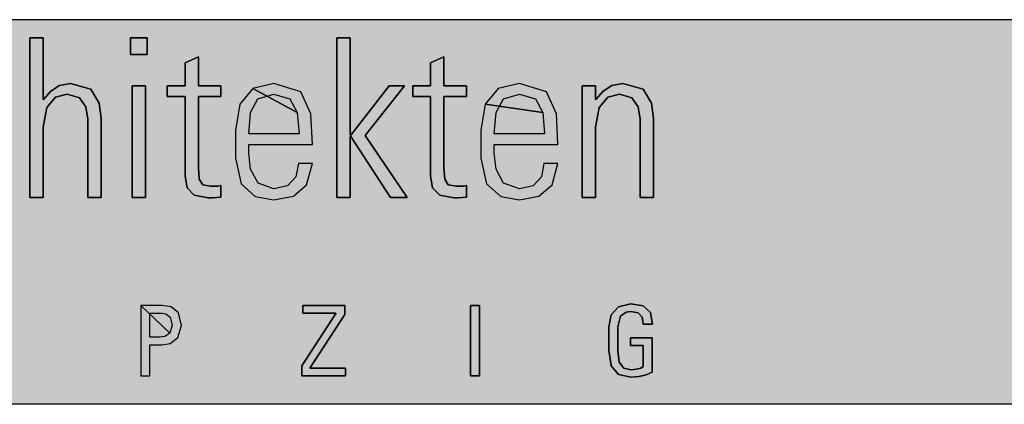
# Model space of a CAD drawing. Extents: x -165 to 4, y 1 to 101.
# Drawn here: x 4 to 4, y 1 to 1 of the extents above; entities that cross this region are included whole.
import ezdxf

# ---------------------------------------------------------------- set-up
doc = ezdxf.new("R2010")
doc.units = 0
doc.linetypes.add('AUSGEZOGEN', pattern=[0])
doc.layers.add('EG-PK', color=7, linetype='CONTINUOUS')

msp = doc.modelspace()

# ---------------------------------------------------------------- hatches: boundary and pattern name
at = {"layer": 'EG-PK', "linetype": 'AUSGEZOGEN'}
h = msp.add_hatch(color=254, dxfattribs=at)
h.dxf.hatch_style = 2
h.paths.add_polyline_path([(4.1119852, 0.6021546), (4.1119852, 0.604158), (4.1611257, 0.604158), (4.1603819, 0.6021546)])
h.paths.add_polyline_path([(4.170269, 0.604158), (4.1706082, 0.6021546), (4.1870016, 0.6021546), (4.1870016, 0.604158)])

# ---------------------------------------------------------------- linework, layer by layer
at = {"layer": 'EG-PK', "color": 52, "linetype": 'AUSGEZOGEN'}
for p, q in [((4.1611257, 0.604158), (4.1119852, 0.604158)), ((4.1223304, 0.6032322), (4.1223304, 0.6040643)), ((4.1223304, 0.6040643), (4.1224, 0.6040643)), ((4.1224, 0.6040643), (4.1224, 0.6037428)), ((4.1228559, 0.6039765), (4.1228559, 0.6040641)), ((4.1228559, 0.6040641), (4.1229415, 0.6040641)), ((4.1229415, 0.6040641), (4.1229415, 0.6039765)), ((4.1239315, 0.6040643), (4.1240011, 0.6040643)), ((4.1239315, 0.6032322), (4.1239315, 0.6040643)), ((4.1240011, 0.6040643), (4.1240011, 0.6035573)), ((4.1229415, 0.6039765), (4.1228559, 0.6039765)), ((4.1231397, 0.6039339), (4.1232093, 0.6039639)), ((4.1232093, 0.6039639), (4.1232093, 0.6038141)), ((4.1244197, 0.6039339), (4.1244893, 0.6039639)), ((4.1244893, 0.6039639), (4.1244893, 0.6038141)), ((4.1231397, 0.6038141), (4.1231397, 0.6039339)), ((4.1244197, 0.6038141), (4.1244197, 0.6039339)), ((4.1224397, 0.603786), (4.1224861, 0.6038153)), ((4.1224861, 0.6038153), (4.1225427, 0.6038261)), ((4.1225427, 0.6038261), (4.1226481, 0.6037954)), ((4.1228639, 0.6032322), (4.1228639, 0.6038143)), ((4.1228639, 0.6038143), (4.1229335, 0.6038143)), ((4.1229335, 0.6038143), (4.1229335, 0.6032322)), ((4.1230463, 0.6037585), (4.1230463, 0.6038141)), ((4.1230463, 0.6038141), (4.1231397, 0.6038141)), ((4.1232093, 0.6038141), (4.1233268, 0.6038141)), ((4.1233268, 0.6038141), (4.1233268, 0.6037585)), ((4.1234929, 0.6037998), (4.1234251, 0.6037188)), ((4.1236028, 0.6038261), (4.1234929, 0.6037998)), ((4.1237441, 0.6037823), (4.1236028, 0.6038261)), ((4.1240034, 0.6035573), (4.1242039, 0.6038143)), ((4.1242846, 0.6038143), (4.1240783, 0.603555)), ((4.1242039, 0.6038143), (4.1242846, 0.6038143)), ((4.1243264, 0.6037585), (4.1243264, 0.6038141)), ((4.1243264, 0.6038141), (4.1244197, 0.6038141)), ((4.1244893, 0.6038141), (4.1246068, 0.6038141)), ((4.1246068, 0.6038141), (4.1246068, 0.6037585)), ((4.1247729, 0.6037998), (4.1247051, 0.6037188)), ((4.1248828, 0.6038261), (4.1247729, 0.6037998)), ((4.1250241, 0.6037823), (4.1248828, 0.6038261)), ((4.1252095, 0.6032322), (4.1252095, 0.6038142)), ((4.1252095, 0.6038142), (4.1252791, 0.6038142)), ((4.1252791, 0.6038142), (4.1252791, 0.6037428)), ((4.1253189, 0.603786), (4.1253652, 0.6038153)), ((4.1253652, 0.6038153), (4.1254218, 0.6038261)), ((4.1254218, 0.6038261), (4.1255272, 0.6037954)), ((4.1224023, 0.6037428), (4.1224397, 0.603786)), ((4.1224653, 0.6037546), (4.1224187, 0.6037003)), ((4.1225254, 0.6037705), (4.1224653, 0.6037546)), ((4.1225889, 0.6037515), (4.1225254, 0.6037705)), ((4.1226226, 0.6037034), (4.1225889, 0.6037515)), ((4.1226481, 0.6037954), (4.1226928, 0.6037239)), ((4.1231397, 0.6037585), (4.1230463, 0.6037585)), ((4.1231397, 0.6033431), (4.1231397, 0.6037585)), ((4.1233268, 0.6037585), (4.1232093, 0.6037585)), ((4.1232093, 0.6037585), (4.1232093, 0.6033857)), ((4.1235197, 0.6037457), (4.1236028, 0.6037705)), ((4.1236028, 0.6037705), (4.1236859, 0.6037457)), ((4.1237962, 0.6036678), (4.1237441, 0.6037823)), ((4.1244197, 0.6037585), (4.1243264, 0.6037585)), ((4.1244197, 0.6033431), (4.1244197, 0.6037585)), ((4.1246068, 0.6037585), (4.1244893, 0.6037585)), ((4.1244893, 0.6037585), (4.1244893, 0.6033857)), ((4.1247997, 0.6037457), (4.1248828, 0.6037705)), ((4.1248828, 0.6037705), (4.1249659, 0.6037457)), ((4.1250762, 0.6036678), (4.1250241, 0.6037823)), ((4.1252814, 0.6037428), (4.1253189, 0.603786)), ((4.1253444, 0.6037546), (4.1252978, 0.6037003)), ((4.1254045, 0.6037705), (4.1253444, 0.6037546)), ((4.1254681, 0.6037515), (4.1254045, 0.6037705)), ((4.1255017, 0.6037034), (4.1254681, 0.6037515)), ((4.1255272, 0.6037954), (4.1255719, 0.6037239)), ((4.1224, 0.6037428), (4.1224023, 0.6037428)), ((4.1224187, 0.6037003), (4.1224, 0.6035976)), ((4.1226324, 0.6036391), (4.1226226, 0.6037034)), ((4.1226928, 0.6037239), (4.122702, 0.6036425)), ((4.1234251, 0.6037188), (4.123402, 0.6035802)), ((4.1234811, 0.603675), (4.1235197, 0.6037457)), ((4.1236859, 0.6037457), (4.1237245, 0.603675)), ((4.1247051, 0.6037188), (4.124682, 0.6035802)), ((4.1247611, 0.603675), (4.1247997, 0.6037457)), ((4.1249659, 0.6037457), (4.1250045, 0.603675)), ((4.1252791, 0.6037428), (4.1252814, 0.6037428)), ((4.1252978, 0.6037003), (4.1252791, 0.6035976)), ((4.1255115, 0.6036391), (4.1255017, 0.6037034)), ((4.1255719, 0.6037239), (4.1255812, 0.6036425)), ((4.1234716, 0.6035641), (4.1234811, 0.603675)), ((4.1237245, 0.603675), (4.123734, 0.6035641)), ((4.1238036, 0.6035085), (4.1237962, 0.6036678)), ((4.1247516, 0.6035641), (4.1247611, 0.603675)), ((4.1250045, 0.603675), (4.125014, 0.6035641)), ((4.1250836, 0.6035085), (4.1250762, 0.6036678)), ((4.1224, 0.6035976), (4.1224, 0.6032322)), ((4.1226324, 0.6032322), (4.1226324, 0.6036391)), ((4.122702, 0.6036425), (4.122702, 0.6032322)), ((4.1252791, 0.6035976), (4.1252791, 0.6032322)), ((4.1255115, 0.6032322), (4.1255115, 0.6036391)), ((4.1255812, 0.6036425), (4.1255812, 0.6032322)), ((4.123402, 0.6035802), (4.123402, 0.6034371)), ((4.123734, 0.6035641), (4.1234716, 0.6035641)), ((4.1240011, 0.6035573), (4.1240034, 0.6035573)), ((4.1240034, 0.6035492), (4.1240011, 0.6035492)), ((4.1240011, 0.6035492), (4.1240011, 0.6032322)), ((4.1242108, 0.6032322), (4.1240034, 0.6035492)), ((4.1240783, 0.603555), (4.1242984, 0.6032322)), ((4.124682, 0.6035802), (4.124682, 0.6034371)), ((4.125014, 0.6035641), (4.1247516, 0.6035641)), ((4.1234716, 0.6034636), (4.1234716, 0.6035085)), ((4.1234716, 0.6035085), (4.1238036, 0.6035085)), ((4.1247516, 0.6034636), (4.1247516, 0.6035085)), ((4.1247516, 0.6035085), (4.1250836, 0.6035085)), ((4.1234813, 0.6033792), (4.1234716, 0.6034636)), ((4.1247613, 0.6033792), (4.1247516, 0.6034636)), ((4.123402, 0.6034371), (4.1234318, 0.6033027)), ((4.1237305, 0.6034095), (4.1237171, 0.6033401)), ((4.1238036, 0.6034095), (4.1237305, 0.6034095)), ((4.1237738, 0.6032981), (4.1238036, 0.6034095)), ((4.124682, 0.6034371), (4.1247118, 0.6033027)), ((4.1250105, 0.6034095), (4.1249971, 0.6033401)), ((4.1250836, 0.6034095), (4.1250105, 0.6034095)), ((4.1250538, 0.6032981), (4.1250836, 0.6034095)), ((4.1231504, 0.6032821), (4.1231397, 0.6033431)), ((4.1232093, 0.6033857), (4.1232134, 0.6033267)), ((4.1235202, 0.6033068), (4.1234813, 0.6033792)), ((4.1237171, 0.6033401), (4.1236745, 0.6032933)), ((4.1244304, 0.6032821), (4.1244197, 0.6033431)), ((4.1244893, 0.6033857), (4.1244934, 0.6033267)), ((4.1248002, 0.6033068), (4.1247613, 0.6033792)), ((4.1249971, 0.6033401), (4.1249545, 0.6032933)), ((4.1232134, 0.6033267), (4.1232317, 0.6032978)), ((4.1232317, 0.6032978), (4.1232727, 0.6032902)), ((4.1232727, 0.6032902), (4.1232936, 0.6032906)), ((4.1232936, 0.6032906), (4.1233112, 0.6032917)), ((4.1233112, 0.6032917), (4.1233268, 0.6032936)), ((4.1233268, 0.6032936), (4.1233268, 0.6032337)), ((4.1234318, 0.6033027), (4.1235062, 0.6032375)), ((4.1236028, 0.6032761), (4.1235202, 0.6033068)), ((4.1236745, 0.6032933), (4.1236028, 0.6032761)), ((4.1237047, 0.6032382), (4.1237738, 0.6032981)), ((4.1244934, 0.6033267), (4.1245117, 0.6032978)), ((4.1245117, 0.6032978), (4.1245527, 0.6032902)), ((4.1245527, 0.6032902), (4.1245736, 0.6032906)), ((4.1245736, 0.6032906), (4.1245913, 0.6032917)), ((4.1245913, 0.6032917), (4.1246068, 0.6032936)), ((4.1246068, 0.6032936), (4.1246068, 0.6032337)), ((4.1247118, 0.6033027), (4.1247862, 0.6032375)), ((4.1248828, 0.6032761), (4.1248002, 0.6033068)), ((4.1249545, 0.6032933), (4.1248828, 0.6032761)), ((4.1249847, 0.6032382), (4.1250538, 0.6032981)), ((4.123188, 0.6032437), (4.1231504, 0.6032821)), ((4.1232611, 0.6032303), (4.123188, 0.6032437)), ((4.1235062, 0.6032375), (4.1236028, 0.6032204)), ((4.1236028, 0.6032204), (4.1237047, 0.6032382)), ((4.1244681, 0.6032437), (4.1244304, 0.6032821)), ((4.1245412, 0.6032303), (4.1244681, 0.6032437)), ((4.1247862, 0.6032375), (4.1248828, 0.6032204)), ((4.1248828, 0.6032204), (4.1249847, 0.6032382)), ((4.1224, 0.6032322), (4.1223304, 0.6032322)), ((4.122702, 0.6032322), (4.1226324, 0.6032322)), ((4.1229335, 0.6032322), (4.1228639, 0.6032322)), ((4.1232833, 0.6032307), (4.1232611, 0.6032303)), ((4.1233054, 0.6032318), (4.1232833, 0.6032307)), ((4.1233268, 0.6032337), (4.1233054, 0.6032318)), ((4.1240011, 0.6032322), (4.1239315, 0.6032322)), ((4.1242984, 0.6032322), (4.1242108, 0.6032322)), ((4.1245633, 0.6032307), (4.1245412, 0.6032303)), ((4.1245855, 0.6032318), (4.1245633, 0.6032307)), ((4.1246068, 0.6032337), (4.1245855, 0.6032318)), ((4.1252791, 0.6032322), (4.1252095, 0.6032322)), ((4.1255812, 0.6032322), (4.1255115, 0.6032322)), ((4.1253991, 0.6026626), (4.1254634, 0.6026775)), ((4.1254634, 0.6026775), (4.1255287, 0.6026671)), ((4.1230188, 0.6026699), (4.12291, 0.6026699)), ((4.12291, 0.6026699), (4.12291, 0.6023029)), ((4.1229569, 0.6026293), (4.1230214, 0.6026293)), ((4.1229569, 0.6025048), (4.1229569, 0.6026293)), ((4.1230671, 0.602662), (4.1230188, 0.6026699)), ((4.1230214, 0.6026293), (4.1230393, 0.6026257)), ((4.1230393, 0.6026257), (4.123062, 0.6026085)), ((4.1231053, 0.6026307), (4.1230671, 0.602662)), ((4.1231208, 0.602565), (4.1231053, 0.6026307)), ((4.1237478, 0.6023557), (4.1239256, 0.6026282)), ((4.1237539, 0.6026293), (4.1237539, 0.6026699)), ((4.1237539, 0.6026699), (4.1239729, 0.6026699)), ((4.1239256, 0.6026293), (4.1237539, 0.6026293)), ((4.1239729, 0.602623), (4.123791, 0.6023435)), ((4.1239256, 0.6026282), (4.1239256, 0.6026293)), ((4.1239729, 0.6026699), (4.1239729, 0.602623)), ((4.124627, 0.6023029), (4.124627, 0.6026699)), ((4.124627, 0.6026699), (4.1246739, 0.6026699)), ((4.1246739, 0.6026699), (4.1246739, 0.6023029)), ((4.1253483, 0.6025574), (4.1253609, 0.6026211)), ((4.1253609, 0.6026211), (4.1253991, 0.6026626)), ((4.1254394, 0.6026347), (4.1254102, 0.6026136)), ((4.1254634, 0.6026382), (4.1254394, 0.6026347)), ((4.1255011, 0.6026306), (4.1254634, 0.6026382)), ((4.1255219, 0.6026081), (4.1255011, 0.6026306)), ((4.1255287, 0.6026671), (4.1255666, 0.6026332)), ((4.1255666, 0.6026332), (4.1255771, 0.6025716)), ((4.123062, 0.6026085), (4.1230731, 0.6025675)), ((4.1254102, 0.6026136), (4.125396, 0.6025589)), ((4.1255282, 0.6025716), (4.1255219, 0.6026081)), ((4.1255771, 0.6025716), (4.1255282, 0.6025716)), ((4.1230606, 0.6025257), (4.1230336, 0.6025083)), ((4.1230731, 0.6025675), (4.1230606, 0.6025257)), ((4.1231026, 0.6025017), (4.1231208, 0.602565)), ((4.1253483, 0.602437), (4.1253483, 0.6025574)), ((4.125396, 0.6025589), (4.125396, 0.602435)), ((4.1230082, 0.6025048), (4.1229569, 0.6025048)), ((4.1230336, 0.6025083), (4.1230082, 0.6025048)), ((4.1230183, 0.6024642), (4.1230616, 0.6024717)), ((4.1230616, 0.6024717), (4.1231026, 0.6025017)), ((4.1254613, 0.6024604), (4.1254613, 0.602501)), ((4.1254613, 0.602501), (4.1255756, 0.602501)), ((4.1255756, 0.602501), (4.1255756, 0.6023228)), ((4.1229569, 0.6023029), (4.1229569, 0.6024642)), ((4.1229569, 0.6024642), (4.1230183, 0.6024642)), ((4.1253609, 0.6023552), (4.1253483, 0.602437)), ((4.125396, 0.602435), (4.1254036, 0.6023733)), ((4.1255287, 0.6024604), (4.1254613, 0.6024604)), ((4.1255287, 0.6023508), (4.1255287, 0.6024604)), ((4.1254036, 0.6023733), (4.1254263, 0.6023428)), ((4.1237478, 0.6023029), (4.1237478, 0.6023557)), ((4.123791, 0.6023435), (4.1239769, 0.6023435)), ((4.1239769, 0.6023435), (4.1239769, 0.6023029)), ((4.1253991, 0.6023095), (4.1253609, 0.6023552)), ((4.1254263, 0.6023428), (4.1254634, 0.6023346)), ((4.1254634, 0.6023346), (4.125493, 0.6023372)), ((4.125493, 0.6023372), (4.1255149, 0.6023434)), ((4.1255149, 0.6023434), (4.1255287, 0.6023508)), ((4.1255756, 0.6023228), (4.1255436, 0.6023085)), ((4.12291, 0.6023029), (4.1229569, 0.6023029)), ((4.1239769, 0.6023029), (4.1237478, 0.6023029)), ((4.1246739, 0.6023029), (4.124627, 0.6023029)), ((4.1254634, 0.6022953), (4.1253991, 0.6023095)), ((4.1255067, 0.6022988), (4.1254634, 0.6022953)), ((4.1255436, 0.6023085), (4.1255067, 0.6022988)), ((4.1603819, 0.6021546), (4.1119852, 0.6021546))]:
    msp.add_line(p, q, dxfattribs=at)
at = {"layer": 'EG-PK', "color": 255, "linetype": 'AUSGEZOGEN'}
for p, q in [((4.1224, 0.6040643), (4.1223304, 0.6040643)), ((4.1223304, 0.6040643), (4.1223304, 0.6032322)), ((4.1224, 0.6037428), (4.1224, 0.6040643)), ((4.1229415, 0.6040641), (4.1228559, 0.6040641)), ((4.1228559, 0.6040641), (4.1228559, 0.6039765)), ((4.1229415, 0.6039765), (4.1229415, 0.6040641)), ((4.1240011, 0.6040643), (4.1239315, 0.6040643)), ((4.1239315, 0.6040643), (4.1239315, 0.6032322)), ((4.1240011, 0.6035573), (4.1240011, 0.6040643)), ((4.1240011, 0.6040643), (4.1240011, 0.6040643)), ((4.1228559, 0.6039765), (4.1229415, 0.6039765)), ((4.1229415, 0.6039765), (4.1229415, 0.6039765)), ((4.1232093, 0.6039639), (4.1231397, 0.6039339)), ((4.1232093, 0.6038141), (4.1232093, 0.6039639)), ((4.1244893, 0.6039639), (4.1244197, 0.6039339)), ((4.1244893, 0.6038141), (4.1244893, 0.6039639)), ((4.1231397, 0.6039339), (4.1231397, 0.6038141)), ((4.1244197, 0.6039339), (4.1244197, 0.6038141)), ((4.1224861, 0.6038153), (4.1224397, 0.603786)), ((4.1225427, 0.6038261), (4.1224861, 0.6038153)), ((4.1226481, 0.6037954), (4.1225427, 0.6038261)), ((4.1229335, 0.6038143), (4.1228639, 0.6038143)), ((4.1228639, 0.6038143), (4.1228639, 0.6032322)), ((4.1229335, 0.6032322), (4.1229335, 0.6038143)), ((4.1229335, 0.6038143), (4.1229335, 0.6038143)), ((4.1231397, 0.6038141), (4.1230463, 0.6038141)), ((4.1230463, 0.6038141), (4.1230463, 0.6037585)), ((4.1233268, 0.6038141), (4.1232093, 0.6038141)), ((4.1233268, 0.6037585), (4.1233268, 0.6038141)), ((4.1234929, 0.6037998), (4.1234251, 0.6037188)), ((4.1236028, 0.6038261), (4.1234929, 0.6037998)), ((4.1234929, 0.6037998), (4.1237245, 0.603675)), ((4.1237245, 0.603675), (4.1234929, 0.6037998)), ((4.1234929, 0.6037998), (4.1234929, 0.6037998)), ((4.1237441, 0.6037823), (4.1236028, 0.6038261)), ((4.1242039, 0.6038143), (4.1240034, 0.6035573)), ((4.1240783, 0.603555), (4.1242846, 0.6038143)), ((4.1242846, 0.6038143), (4.1242039, 0.6038143)), ((4.1244197, 0.6038141), (4.1243264, 0.6038141)), ((4.1243264, 0.6038141), (4.1243264, 0.6037585)), ((4.1246068, 0.6038141), (4.1244893, 0.6038141)), ((4.1246068, 0.6037585), (4.1246068, 0.6038141)), ((4.1247729, 0.6037998), (4.1247051, 0.6037188)), ((4.1248828, 0.6038261), (4.1247729, 0.6037998)), ((4.1250241, 0.6037823), (4.1248828, 0.6038261)), ((4.1252791, 0.6038142), (4.1252095, 0.6038142)), ((4.1252095, 0.6038142), (4.1252095, 0.6032322)), ((4.1252791, 0.6037428), (4.1252791, 0.6038142)), ((4.1253652, 0.6038153), (4.1253189, 0.603786)), ((4.1254218, 0.6038261), (4.1253652, 0.6038153)), ((4.1255272, 0.6037954), (4.1254218, 0.6038261)), ((4.1224397, 0.603786), (4.1224023, 0.6037428)), ((4.1224187, 0.6037003), (4.1224653, 0.6037546)), ((4.1224653, 0.6037546), (4.1225254, 0.6037705)), ((4.1225254, 0.6037705), (4.1225889, 0.6037515)), ((4.1225889, 0.6037515), (4.1226226, 0.6037034)), ((4.1226928, 0.6037239), (4.1226481, 0.6037954)), ((4.1230463, 0.6037585), (4.1231397, 0.6037585)), ((4.1230463, 0.6037585), (4.1230463, 0.6037585)), ((4.1231397, 0.6037585), (4.1231397, 0.6033431)), ((4.1232093, 0.6033857), (4.1232093, 0.6037585)), ((4.1232093, 0.6037585), (4.1233268, 0.6037585)), ((4.1235197, 0.6037457), (4.1236028, 0.6037705)), ((4.1236028, 0.6037705), (4.1236859, 0.6037457)), ((4.1237962, 0.6036678), (4.1237441, 0.6037823)), ((4.1243264, 0.6037585), (4.1244197, 0.6037585)), ((4.1243264, 0.6037585), (4.1243264, 0.6037585)), ((4.1244197, 0.6037585), (4.1244197, 0.6033431)), ((4.1244893, 0.6033857), (4.1244893, 0.6037585)), ((4.1244893, 0.6037585), (4.1246068, 0.6037585)), ((4.1247997, 0.6037457), (4.1248828, 0.6037705)), ((4.1248828, 0.6037705), (4.1249659, 0.6037457)), ((4.1250762, 0.6036678), (4.1250241, 0.6037823)), ((4.1253189, 0.603786), (4.1252814, 0.6037428)), ((4.1252978, 0.6037003), (4.1253444, 0.6037546)), ((4.1253444, 0.6037546), (4.1254045, 0.6037705)), ((4.1254045, 0.6037705), (4.1254681, 0.6037515)), ((4.1254681, 0.6037515), (4.1255017, 0.6037034)), ((4.1255719, 0.6037239), (4.1255272, 0.6037954)), ((4.1224023, 0.6037428), (4.1224, 0.6037428)), ((4.1224, 0.6035976), (4.1224187, 0.6037003)), ((4.1226226, 0.6037034), (4.1226324, 0.6036391)), ((4.122702, 0.6036425), (4.1226928, 0.6037239)), ((4.1234251, 0.6037188), (4.123402, 0.6035802)), ((4.1234811, 0.603675), (4.1235197, 0.6037457)), ((4.1236859, 0.6037457), (4.1237245, 0.603675)), ((4.1247051, 0.6037188), (4.124682, 0.6035802)), ((4.1247051, 0.6037188), (4.1250045, 0.603675)), ((4.1250045, 0.603675), (4.1247051, 0.6037188)), ((4.1247051, 0.6037188), (4.1247051, 0.6037188)), ((4.1247611, 0.603675), (4.1247997, 0.6037457)), ((4.1249659, 0.6037457), (4.1250045, 0.603675)), ((4.1252814, 0.6037428), (4.1252791, 0.6037428)), ((4.1252791, 0.6035976), (4.1252978, 0.6037003)), ((4.1255017, 0.6037034), (4.1255115, 0.6036391)), ((4.1255812, 0.6036425), (4.1255719, 0.6037239)), ((4.1234716, 0.6035641), (4.1234811, 0.603675)), ((4.1237245, 0.603675), (4.123734, 0.6035641)), ((4.1238036, 0.6035085), (4.1237962, 0.6036678)), ((4.1247516, 0.6035641), (4.1247611, 0.603675)), ((4.1250045, 0.603675), (4.125014, 0.6035641)), ((4.1250836, 0.6035085), (4.1250762, 0.6036678)), ((4.1224, 0.6032322), (4.1224, 0.6035976)), ((4.1226324, 0.6036391), (4.1226324, 0.6032322)), ((4.122702, 0.6032322), (4.122702, 0.6036425)), ((4.1252791, 0.6032322), (4.1252791, 0.6035976)), ((4.1255115, 0.6036391), (4.1255115, 0.6032322)), ((4.1255812, 0.6032322), (4.1255812, 0.6036425)), ((4.123402, 0.6035802), (4.123402, 0.6034371)), ((4.123734, 0.6035641), (4.1234716, 0.6035641)), ((4.1240034, 0.6035573), (4.1240011, 0.6035573)), ((4.1240011, 0.6032322), (4.1240011, 0.6035492)), ((4.1240011, 0.6035492), (4.1240034, 0.6035492)), ((4.1240034, 0.6035492), (4.1242108, 0.6032322)), ((4.1242984, 0.6032322), (4.1240783, 0.603555)), ((4.124682, 0.6035802), (4.124682, 0.6034371)), ((4.125014, 0.6035641), (4.1247516, 0.6035641)), ((4.1234716, 0.6034636), (4.1234716, 0.6035085)), ((4.1234716, 0.6035085), (4.1238036, 0.6035085)), ((4.1247516, 0.6034636), (4.1247516, 0.6035085)), ((4.1247516, 0.6035085), (4.1250836, 0.6035085)), ((4.1234813, 0.6033792), (4.1234716, 0.6034636)), ((4.1247613, 0.6033792), (4.1247516, 0.6034636)), ((4.123402, 0.6034371), (4.1234318, 0.6033027)), ((4.1237305, 0.6034095), (4.1237171, 0.6033401)), ((4.1238036, 0.6034095), (4.1237305, 0.6034095)), ((4.1237738, 0.6032981), (4.1238036, 0.6034095)), ((4.124682, 0.6034371), (4.1247118, 0.6033027)), ((4.1250105, 0.6034095), (4.1249971, 0.6033401)), ((4.1250836, 0.6034095), (4.1250105, 0.6034095)), ((4.1250538, 0.6032981), (4.1250836, 0.6034095)), ((4.1231397, 0.6033431), (4.1231504, 0.6032821)), ((4.1232134, 0.6033267), (4.1232093, 0.6033857)), ((4.1235202, 0.6033068), (4.1234813, 0.6033792)), ((4.1237171, 0.6033401), (4.1236745, 0.6032933)), ((4.1244197, 0.6033431), (4.1244304, 0.6032821)), ((4.1244934, 0.6033267), (4.1244893, 0.6033857)), ((4.1248002, 0.6033068), (4.1247613, 0.6033792)), ((4.1249971, 0.6033401), (4.1249545, 0.6032933)), ((4.1232317, 0.6032978), (4.1232134, 0.6033267)), ((4.1232727, 0.6032902), (4.1232317, 0.6032978)), ((4.1232936, 0.6032906), (4.1232727, 0.6032902)), ((4.1233112, 0.6032917), (4.1232936, 0.6032906)), ((4.1233268, 0.6032936), (4.1233112, 0.6032917)), ((4.1233268, 0.6032337), (4.1233268, 0.6032936)), ((4.1234318, 0.6033027), (4.1235062, 0.6032375)), ((4.1236028, 0.6032761), (4.1235202, 0.6033068)), ((4.1236745, 0.6032933), (4.1236028, 0.6032761)), ((4.1237047, 0.6032382), (4.1237738, 0.6032981)), ((4.1245117, 0.6032978), (4.1244934, 0.6033267)), ((4.1245527, 0.6032902), (4.1245117, 0.6032978)), ((4.1245736, 0.6032906), (4.1245527, 0.6032902)), ((4.1245913, 0.6032917), (4.1245736, 0.6032906)), ((4.1246068, 0.6032936), (4.1245913, 0.6032917)), ((4.1246068, 0.6032337), (4.1246068, 0.6032936)), ((4.1247118, 0.6033027), (4.1247862, 0.6032375)), ((4.1248828, 0.6032761), (4.1248002, 0.6033068)), ((4.1249545, 0.6032933), (4.1248828, 0.6032761)), ((4.1249847, 0.6032382), (4.1250538, 0.6032981)), ((4.1231504, 0.6032821), (4.123188, 0.6032437)), ((4.123188, 0.6032437), (4.1232611, 0.6032303)), ((4.1235062, 0.6032375), (4.1236028, 0.6032204)), ((4.1236028, 0.6032204), (4.1237047, 0.6032382)), ((4.1244304, 0.6032821), (4.1244681, 0.6032437)), ((4.1244681, 0.6032437), (4.1245412, 0.6032303)), ((4.1247862, 0.6032375), (4.1248828, 0.6032204)), ((4.1248828, 0.6032204), (4.1249847, 0.6032382)), ((4.1223304, 0.6032322), (4.1224, 0.6032322)), ((4.1223304, 0.6032322), (4.1223304, 0.6032322)), ((4.1226324, 0.6032322), (4.122702, 0.6032322)), ((4.1228639, 0.6032322), (4.1229335, 0.6032322)), ((4.1232611, 0.6032303), (4.1232833, 0.6032307)), ((4.1232833, 0.6032307), (4.1233054, 0.6032318)), ((4.1233054, 0.6032318), (4.1233268, 0.6032337)), ((4.1239315, 0.6032322), (4.1240011, 0.6032322)), ((4.1242108, 0.6032322), (4.1242984, 0.6032322)), ((4.1245412, 0.6032303), (4.1245633, 0.6032307)), ((4.1245633, 0.6032307), (4.1245855, 0.6032318)), ((4.1245855, 0.6032318), (4.1246068, 0.6032337)), ((4.1252095, 0.6032322), (4.1252791, 0.6032322)), ((4.1252095, 0.6032322), (4.1252095, 0.6032322)), ((4.1255115, 0.6032322), (4.1255812, 0.6032322)), ((4.1254634, 0.6026775), (4.1253991, 0.6026626)), ((4.1255287, 0.6026671), (4.1254634, 0.6026775)), ((4.1254634, 0.6026775), (4.1254634, 0.6026775)), ((4.12291, 0.6026699), (4.12291, 0.6023029)), ((4.1230188, 0.6026699), (4.12291, 0.6026699)), ((4.12291, 0.6026699), (4.1230606, 0.6025257)), ((4.1230606, 0.6025257), (4.12291, 0.6026699)), ((4.12291, 0.6026699), (4.12291, 0.6026699)), ((4.1229569, 0.6025048), (4.1229569, 0.6026293)), ((4.1229569, 0.6026293), (4.1230214, 0.6026293)), ((4.1230671, 0.602662), (4.1230188, 0.6026699)), ((4.1230214, 0.6026293), (4.1230393, 0.6026257)), ((4.1230393, 0.6026257), (4.123062, 0.6026085)), ((4.1231053, 0.6026307), (4.1230671, 0.602662)), ((4.1231208, 0.602565), (4.1231053, 0.6026307)), ((4.1239256, 0.6026282), (4.1237478, 0.6023557)), ((4.1237539, 0.6026699), (4.1237539, 0.6026293)), ((4.1239729, 0.6026699), (4.1237539, 0.6026699)), ((4.1237539, 0.6026699), (4.1237539, 0.6026699)), ((4.1237539, 0.6026293), (4.1239256, 0.6026293)), ((4.123791, 0.6023435), (4.1239729, 0.602623)), ((4.1239256, 0.6026293), (4.1239256, 0.6026282)), ((4.1239729, 0.602623), (4.1239729, 0.6026699)), ((4.1246739, 0.6026699), (4.124627, 0.6026699)), ((4.124627, 0.6026699), (4.124627, 0.6023029)), ((4.1246739, 0.6023029), (4.1246739, 0.6026699)), ((4.1253609, 0.6026211), (4.1253483, 0.6025574)), ((4.1253991, 0.6026626), (4.1253609, 0.6026211)), ((4.1254102, 0.6026136), (4.1254394, 0.6026347)), ((4.1254394, 0.6026347), (4.1254634, 0.6026382)), ((4.1254634, 0.6026382), (4.1255011, 0.6026306)), ((4.1255011, 0.6026306), (4.1255219, 0.6026081)), ((4.1255666, 0.6026332), (4.1255287, 0.6026671)), ((4.1255771, 0.6025716), (4.1255666, 0.6026332)), ((4.123062, 0.6026085), (4.1230731, 0.6025675)), ((4.125396, 0.6025589), (4.1254102, 0.6026136)), ((4.1255219, 0.6026081), (4.1255282, 0.6025716)), ((4.1255282, 0.6025716), (4.1255771, 0.6025716)), ((4.1230606, 0.6025257), (4.1230336, 0.6025083)), ((4.1230731, 0.6025675), (4.1230606, 0.6025257)), ((4.1231026, 0.6025017), (4.1231208, 0.602565)), ((4.1253483, 0.6025574), (4.1253483, 0.602437)), ((4.125396, 0.602435), (4.125396, 0.6025589)), ((4.1230082, 0.6025048), (4.1229569, 0.6025048)), ((4.1230336, 0.6025083), (4.1230082, 0.6025048)), ((4.1230183, 0.6024642), (4.1230616, 0.6024717)), ((4.1230616, 0.6024717), (4.1231026, 0.6025017)), ((4.1255756, 0.602501), (4.1254613, 0.602501)), ((4.1254613, 0.602501), (4.1254613, 0.6024604)), ((4.1255756, 0.6023228), (4.1255756, 0.602501)), ((4.1229569, 0.6023029), (4.1229569, 0.6024642)), ((4.1229569, 0.6024642), (4.1230183, 0.6024642)), ((4.1253483, 0.602437), (4.1253609, 0.6023552)), ((4.1254036, 0.6023733), (4.125396, 0.602435)), ((4.1254613, 0.6024604), (4.1255287, 0.6024604)), ((4.1255287, 0.6024604), (4.1255287, 0.6023508)), ((4.1254263, 0.6023428), (4.1254036, 0.6023733)), ((4.1237478, 0.6023557), (4.1237478, 0.6023029)), ((4.1239769, 0.6023435), (4.123791, 0.6023435)), ((4.1239769, 0.6023029), (4.1239769, 0.6023435)), ((4.1253609, 0.6023552), (4.1253991, 0.6023095)), ((4.1254634, 0.6023346), (4.1254263, 0.6023428)), ((4.125493, 0.6023372), (4.1254634, 0.6023346)), ((4.1255149, 0.6023434), (4.125493, 0.6023372)), ((4.1255287, 0.6023508), (4.1255149, 0.6023434)), ((4.1255436, 0.6023085), (4.1255756, 0.6023228)), ((4.12291, 0.6023029), (4.1229569, 0.6023029)), ((4.1237478, 0.6023029), (4.1239769, 0.6023029)), ((4.124627, 0.6023029), (4.1246739, 0.6023029)), ((4.124627, 0.6023029), (4.124627, 0.6023029)), ((4.1253991, 0.6023095), (4.1254634, 0.6022953)), ((4.1254634, 0.6022953), (4.1255067, 0.6022988)), ((4.1255067, 0.6022988), (4.1255436, 0.6023085))]:
    msp.add_line(p, q, dxfattribs=at)

doc.saveas('drawing.dxf')
